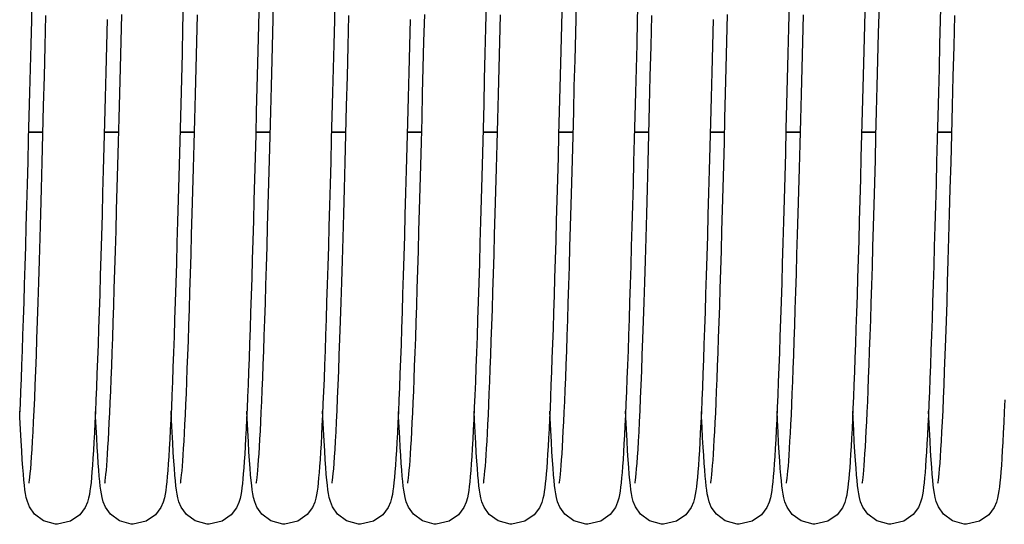
# Model space of a CAD drawing. Units: millimetres. Extents: x 1758 to 312044, y -37428 to 103662.
# Drawn here: x 73442 to 73546, y -4924 to -4870 of the extents above; entities that cross this region are included whole.
import ezdxf

# ---------------------------------------------------------------- set-up
doc = ezdxf.new("R2010")
doc.units = ezdxf.units.MM
doc.header["$LTSCALE"] = 46.255
doc.layers.get('0').update_dxf_attribs({"linetype": 'CONTINUOUS'})

msp = doc.modelspace()

# ---------------------------------------------------------------- linework, layer by layer
at = {"color": 7, "linetype": 'Continuous'}
for p, q in [((73444.939, -4882.336), (73443.412, -4882.336)), ((73452.939, -4882.336), (73451.412, -4882.336)), ((73460.939, -4882.336), (73459.412, -4882.336)), ((73468.939, -4882.336), (73467.412, -4882.336)), ((73476.939, -4882.336), (73475.412, -4882.336)), ((73484.939, -4882.336), (73483.412, -4882.336)), ((73492.939, -4882.336), (73491.412, -4882.336)), ((73500.939, -4882.336), (73499.412, -4882.336)), ((73508.939, -4882.336), (73507.412, -4882.336)), ((73516.939, -4882.336), (73515.412, -4882.336)), ((73524.939, -4882.336), (73523.412, -4882.336)), ((73532.939, -4882.336), (73531.412, -4882.336)), ((73540.939, -4882.336), (73539.412, -4882.336))]:
    msp.add_line(p, q, dxfattribs=at)
at = {"color": 9, "linetype": 'Continuous'}
for p, q in [((73444.941, -4882.271), (73443.414, -4882.271)), ((73452.94, -4882.271), (73451.414, -4882.271)), ((73460.94, -4882.271), (73459.414, -4882.271)), ((73468.941, -4882.271), (73467.414, -4882.271)), ((73476.941, -4882.271), (73475.414, -4882.271)), ((73484.94, -4882.271), (73483.414, -4882.271)), ((73492.94, -4882.271), (73491.414, -4882.271)), ((73500.941, -4882.271), (73499.414, -4882.271)), ((73508.941, -4882.271), (73507.414, -4882.271)), ((73516.94, -4882.271), (73515.414, -4882.271)), ((73524.94, -4882.271), (73523.414, -4882.271)), ((73532.941, -4882.271), (73531.414, -4882.271)), ((73540.941, -4882.271), (73539.414, -4882.271))]:
    msp.add_line(p, q, dxfattribs=at)
at = {"color": 7, "linetype": 'Continuous'}
for points in [[(73443.782, -4867.926), (73443.717, -4870.481), (73443.652, -4873.035), (73443.587, -4875.578), (73443.523, -4878.099), (73443.458, -4880.587), (73443.394, -4883.034), (73443.331, -4885.43), (73443.268, -4887.766), (73443.206, -4890.035), (73443.144, -4892.231), (73443.084, -4894.351), (73443.024, -4896.392), (73442.965, -4898.351), (73442.906, -4900.227), (73442.849, -4902.017), (73442.792, -4903.722), (73442.735, -4905.34), (73442.68, -4906.87), (73442.625, -4908.313), (73442.571, -4909.67), (73442.518, -4910.941), (73442.465, -4912.127)], [(73475.782, -4867.926), (73475.717, -4870.481), (73475.652, -4873.035), (73475.587, -4875.578), (73475.523, -4878.099), (73475.458, -4880.587), (73475.394, -4883.034), (73475.331, -4885.43), (73475.268, -4887.766), (73475.206, -4890.035), (73475.144, -4892.231), (73475.084, -4894.351), (73475.024, -4896.392), (73474.965, -4898.351), (73474.906, -4900.227), (73474.849, -4902.017), (73474.792, -4903.722), (73474.735, -4905.34), (73474.68, -4906.87), (73474.625, -4908.313), (73474.571, -4909.67), (73474.518, -4910.941), (73474.465, -4912.127), (73474.413, -4913.23), (73474.362, -4914.251), (73474.311, -4915.192), (73474.26, -4916.055), (73474.21, -4916.842), (73474.16, -4917.556)], [(73507.782, -4867.926), (73507.717, -4870.481), (73507.652, -4873.035), (73507.587, -4875.578), (73507.523, -4878.099), (73507.458, -4880.587), (73507.394, -4883.034), (73507.331, -4885.43), (73507.268, -4887.766), (73507.206, -4890.035), (73507.144, -4892.231), (73507.084, -4894.351), (73507.024, -4896.392), (73506.965, -4898.351), (73506.906, -4900.227), (73506.849, -4902.017), (73506.792, -4903.722), (73506.735, -4905.34), (73506.68, -4906.87), (73506.625, -4908.313), (73506.571, -4909.67), (73506.518, -4910.941), (73506.465, -4912.127), (73506.413, -4913.23), (73506.362, -4914.251), (73506.311, -4915.192), (73506.26, -4916.055), (73506.21, -4916.842), (73506.16, -4917.556)], [(73539.782, -4867.926), (73539.717, -4870.481), (73539.652, -4873.035), (73539.587, -4875.578), (73539.523, -4878.099), (73539.458, -4880.587), (73539.394, -4883.034), (73539.331, -4885.43), (73539.268, -4887.766), (73539.206, -4890.035), (73539.144, -4892.231), (73539.084, -4894.351), (73539.024, -4896.392), (73538.965, -4898.351), (73538.906, -4900.227), (73538.849, -4902.017), (73538.792, -4903.722), (73538.735, -4905.34), (73538.68, -4906.87), (73538.625, -4908.313), (73538.571, -4909.67), (73538.518, -4910.941), (73538.465, -4912.127), (73538.413, -4913.23), (73538.362, -4914.251), (73538.311, -4915.192), (73538.26, -4916.055), (73538.21, -4916.842), (73538.16, -4917.556)], [(73459.765, -4868.594), (73459.696, -4871.297), (73459.628, -4873.996), (73459.559, -4876.678), (73459.491, -4879.329), (73459.423, -4881.938), (73459.356, -4884.492), (73459.289, -4886.98), (73459.223, -4889.393), (73459.159, -4891.724), (73459.095, -4893.971), (73459.032, -4896.131), (73458.969, -4898.199), (73458.908, -4900.176), (73458.847, -4902.058), (73458.787, -4903.845), (73458.728, -4905.537), (73458.67, -4907.132), (73458.613, -4908.632), (73458.556, -4910.037), (73458.5, -4911.346), (73458.445, -4912.562), (73458.39, -4913.686), (73458.337, -4914.72), (73458.283, -4915.665), (73458.231, -4916.525), (73458.178, -4917.303), (73458.126, -4918.001)], [(73467.475, -4919.34), (73467.495, -4919.228), (73467.523, -4919.027), (73467.558, -4918.744), (73467.596, -4918.383), (73467.636, -4917.95), (73467.678, -4917.446), (73467.721, -4916.869), (73467.765, -4916.219), (73467.81, -4915.496), (73467.856, -4914.696), (73467.903, -4913.82), (73467.951, -4912.864), (73468, -4911.827), (73468.05, -4910.708), (73468.101, -4909.503), (73468.153, -4908.209), (73468.206, -4906.825), (73468.26, -4905.346), (73468.315, -4903.771), (73468.371, -4902.096), (73468.429, -4900.319), (73468.487, -4898.442), (73468.547, -4896.465), (73468.608, -4894.391), (73468.67, -4892.224), (73468.734, -4889.969), (73468.798, -4887.63), (73468.863, -4885.209), (73468.929, -4882.705), (73468.997, -4880.114), (73469.066, -4877.436), (73469.137, -4874.671), (73469.21, -4871.817), (73469.285, -4868.878)], [(73491.765, -4868.594), (73491.696, -4871.297), (73491.628, -4873.996), (73491.559, -4876.678), (73491.491, -4879.329), (73491.423, -4881.938), (73491.356, -4884.492), (73491.289, -4886.98), (73491.223, -4889.393), (73491.159, -4891.724), (73491.095, -4893.971), (73491.032, -4896.131), (73490.969, -4898.199), (73490.908, -4900.176), (73490.847, -4902.058), (73490.787, -4903.845), (73490.728, -4905.537), (73490.67, -4907.132), (73490.613, -4908.632), (73490.556, -4910.037), (73490.5, -4911.346), (73490.445, -4912.562), (73490.39, -4913.686), (73490.337, -4914.72), (73490.283, -4915.665), (73490.231, -4916.525), (73490.178, -4917.303), (73490.126, -4918.001)], [(73499.475, -4919.34), (73499.495, -4919.228), (73499.523, -4919.027), (73499.558, -4918.744), (73499.596, -4918.383), (73499.636, -4917.95), (73499.678, -4917.446), (73499.721, -4916.869), (73499.765, -4916.219), (73499.81, -4915.496), (73499.856, -4914.696), (73499.903, -4913.82), (73499.951, -4912.864), (73500, -4911.827), (73500.05, -4910.708), (73500.101, -4909.503), (73500.153, -4908.209), (73500.206, -4906.825), (73500.26, -4905.346), (73500.315, -4903.771), (73500.371, -4902.096), (73500.429, -4900.319), (73500.487, -4898.442), (73500.547, -4896.465), (73500.608, -4894.391), (73500.67, -4892.224), (73500.734, -4889.969), (73500.798, -4887.63), (73500.863, -4885.209), (73500.929, -4882.705), (73500.997, -4880.114), (73501.066, -4877.436), (73501.137, -4874.671), (73501.21, -4871.817), (73501.285, -4868.878)], [(73523.765, -4868.594), (73523.696, -4871.297), (73523.628, -4873.996), (73523.559, -4876.678), (73523.491, -4879.329), (73523.423, -4881.938), (73523.356, -4884.492), (73523.289, -4886.98), (73523.223, -4889.393), (73523.159, -4891.724), (73523.095, -4893.971), (73523.032, -4896.131), (73522.969, -4898.199), (73522.908, -4900.176), (73522.847, -4902.058), (73522.787, -4903.845), (73522.728, -4905.537), (73522.67, -4907.132), (73522.613, -4908.632), (73522.556, -4910.037), (73522.5, -4911.346), (73522.445, -4912.562), (73522.39, -4913.686), (73522.337, -4914.72), (73522.283, -4915.665), (73522.231, -4916.525), (73522.178, -4917.303), (73522.126, -4918.001)], [(73531.475, -4919.34), (73531.495, -4919.228), (73531.523, -4919.027), (73531.558, -4918.744), (73531.596, -4918.383), (73531.636, -4917.95), (73531.678, -4917.446), (73531.721, -4916.869), (73531.765, -4916.219), (73531.81, -4915.496), (73531.856, -4914.696), (73531.903, -4913.82), (73531.951, -4912.864), (73532, -4911.827), (73532.05, -4910.708), (73532.101, -4909.503), (73532.153, -4908.209), (73532.206, -4906.825), (73532.26, -4905.346), (73532.315, -4903.771), (73532.371, -4902.096), (73532.429, -4900.319), (73532.487, -4898.442), (73532.547, -4896.465), (73532.608, -4894.391), (73532.67, -4892.224), (73532.734, -4889.969), (73532.798, -4887.63), (73532.863, -4885.209), (73532.929, -4882.705), (73532.997, -4880.114), (73533.066, -4877.436), (73533.137, -4874.671), (73533.21, -4871.817), (73533.285, -4868.878)], [(73443.475, -4919.34), (73443.496, -4919.221), (73443.526, -4919.004), (73443.563, -4918.695), (73443.604, -4918.294), (73443.648, -4917.803), (73443.695, -4917.219), (73443.743, -4916.541), (73443.794, -4915.766), (73443.845, -4914.893), (73443.898, -4913.917), (73443.953, -4912.839), (73444.008, -4911.656), (73444.065, -4910.366), (73444.123, -4908.969), (73444.182, -4907.459), (73444.242, -4905.834), (73444.304, -4904.088), (73444.367, -4902.22), (73444.432, -4900.224), (73444.498, -4898.099), (73444.566, -4895.841), (73444.636, -4893.449), (73444.707, -4890.921), (73444.781, -4888.258), (73444.856, -4885.462), (73444.933, -4882.544), (73445.012, -4879.518), (73445.093, -4876.402), (73445.174, -4873.214), (73445.257, -4869.975)], [(73451.475, -4919.341), (73451.494, -4919.232), (73451.522, -4919.034), (73451.557, -4918.754), (73451.594, -4918.397), (73451.634, -4917.969), (73451.676, -4917.469), (73451.719, -4916.898), (73451.762, -4916.256), (73451.807, -4915.54), (73451.853, -4914.749), (73451.9, -4913.883), (73451.948, -4912.939), (73451.996, -4911.916), (73452.046, -4910.812), (73452.096, -4909.625), (73452.147, -4908.352), (73452.199, -4906.99), (73452.253, -4905.538), (73452.307, -4903.992), (73452.363, -4902.351), (73452.419, -4900.611), (73452.477, -4898.772), (73452.536, -4896.836), (73452.596, -4894.805), (73452.658, -4892.681), (73452.72, -4890.469), (73452.783, -4888.174), (73452.847, -4885.799), (73452.912, -4883.347), (73452.979, -4880.815), (73453.046, -4878.2), (73453.116, -4875.502), (73453.187, -4872.721), (73453.26, -4869.856)], [(73459.475, -4919.343), (73459.492, -4919.241), (73459.52, -4919.052), (73459.553, -4918.782), (73459.59, -4918.437), (73459.63, -4918.021), (73459.67, -4917.536), (73459.712, -4916.982), (73459.756, -4916.357), (73459.8, -4915.661), (73459.845, -4914.891), (73459.892, -4914.046), (73459.939, -4913.124), (73459.987, -4912.122), (73460.036, -4911.038), (73460.086, -4909.869), (73460.137, -4908.615), (73460.189, -4907.271), (73460.242, -4905.836), (73460.296, -4904.308), (73460.351, -4902.685), (73460.408, -4900.965), (73460.465, -4899.147), (73460.524, -4897.228), (73460.585, -4895.207), (73460.646, -4893.082), (73460.709, -4890.854), (73460.773, -4888.521), (73460.839, -4886.087), (73460.907, -4883.56), (73460.975, -4880.95), (73461.045, -4878.268), (73461.115, -4875.526), (73461.186, -4872.736), (73461.258, -4869.914)], [(73467.739, -4869.63), (73467.67, -4872.349), (73467.602, -4875.003), (73467.536, -4877.589), (73467.471, -4880.106), (73467.407, -4882.552), (73467.344, -4884.926), (73467.282, -4887.23), (73467.222, -4889.464), (73467.161, -4891.627), (73467.102, -4893.716), (73467.043, -4895.73), (73466.986, -4897.666), (73466.928, -4899.523), (73466.872, -4901.299), (73466.816, -4902.994), (73466.761, -4904.606), (73466.707, -4906.135), (73466.653, -4907.582), (73466.6, -4908.947), (73466.548, -4910.23), (73466.496, -4911.432), (73466.445, -4912.555), (73466.395, -4913.6), (73466.345, -4914.568), (73466.295, -4915.461), (73466.246, -4916.281), (73466.197, -4917.03), (73466.149, -4917.71), (73466.1, -4918.325), (73466.051, -4918.879), (73466.001, -4919.377), (73465.949, -4919.822), (73465.894, -4920.221), (73465.832, -4920.589), (73465.754, -4920.953), (73465.634, -4921.368), (73465.391, -4921.924), (73464.833, -4922.667), (73463.853, -4923.353), (73462.482, -4923.667)], [(73475.475, -4919.34), (73475.496, -4919.221), (73475.526, -4919.004), (73475.563, -4918.695), (73475.604, -4918.294), (73475.648, -4917.803), (73475.695, -4917.219), (73475.743, -4916.541), (73475.794, -4915.766), (73475.845, -4914.893), (73475.898, -4913.917), (73475.953, -4912.839), (73476.008, -4911.656), (73476.065, -4910.366), (73476.123, -4908.969), (73476.182, -4907.459), (73476.242, -4905.834), (73476.304, -4904.088), (73476.367, -4902.22), (73476.432, -4900.224), (73476.498, -4898.099), (73476.566, -4895.841), (73476.636, -4893.449), (73476.707, -4890.921), (73476.781, -4888.258), (73476.856, -4885.462), (73476.933, -4882.544), (73477.012, -4879.518), (73477.093, -4876.402), (73477.174, -4873.214), (73477.257, -4869.975)], [(73483.475, -4919.341), (73483.494, -4919.232), (73483.522, -4919.034), (73483.557, -4918.754), (73483.594, -4918.397), (73483.634, -4917.969), (73483.676, -4917.469), (73483.719, -4916.898), (73483.762, -4916.256), (73483.807, -4915.54), (73483.853, -4914.749), (73483.9, -4913.883), (73483.948, -4912.939), (73483.996, -4911.916), (73484.046, -4910.812), (73484.096, -4909.625), (73484.147, -4908.352), (73484.199, -4906.99), (73484.253, -4905.538), (73484.307, -4903.992), (73484.363, -4902.351), (73484.419, -4900.611), (73484.477, -4898.772), (73484.536, -4896.836), (73484.596, -4894.805), (73484.658, -4892.681), (73484.72, -4890.469), (73484.783, -4888.174), (73484.847, -4885.799), (73484.912, -4883.347), (73484.979, -4880.815), (73485.046, -4878.2), (73485.116, -4875.502), (73485.187, -4872.721), (73485.26, -4869.856)], [(73491.475, -4919.343), (73491.492, -4919.241), (73491.52, -4919.052), (73491.553, -4918.782), (73491.59, -4918.437), (73491.63, -4918.021), (73491.67, -4917.536), (73491.712, -4916.982), (73491.756, -4916.357), (73491.8, -4915.661), (73491.845, -4914.891), (73491.892, -4914.046), (73491.939, -4913.124), (73491.987, -4912.122), (73492.036, -4911.038), (73492.086, -4909.869), (73492.137, -4908.615), (73492.189, -4907.271), (73492.242, -4905.836), (73492.296, -4904.308), (73492.351, -4902.685), (73492.408, -4900.965), (73492.465, -4899.147), (73492.524, -4897.228), (73492.585, -4895.207), (73492.646, -4893.082), (73492.709, -4890.854), (73492.773, -4888.521), (73492.839, -4886.087), (73492.907, -4883.56), (73492.975, -4880.95), (73493.045, -4878.268), (73493.115, -4875.526), (73493.186, -4872.736), (73493.258, -4869.914)], [(73499.739, -4869.63), (73499.67, -4872.349), (73499.602, -4875.003), (73499.536, -4877.589), (73499.471, -4880.106), (73499.407, -4882.552), (73499.344, -4884.926), (73499.282, -4887.23), (73499.222, -4889.464), (73499.161, -4891.627), (73499.102, -4893.716), (73499.043, -4895.73), (73498.986, -4897.666), (73498.928, -4899.523), (73498.872, -4901.299), (73498.816, -4902.994), (73498.761, -4904.606), (73498.707, -4906.135), (73498.653, -4907.582), (73498.6, -4908.947), (73498.548, -4910.23), (73498.496, -4911.432), (73498.445, -4912.555), (73498.395, -4913.6), (73498.345, -4914.568), (73498.295, -4915.461), (73498.246, -4916.281), (73498.197, -4917.03), (73498.149, -4917.71), (73498.1, -4918.325), (73498.051, -4918.879), (73498.001, -4919.377), (73497.949, -4919.822), (73497.894, -4920.221), (73497.832, -4920.589), (73497.754, -4920.953), (73497.634, -4921.368), (73497.391, -4921.924), (73496.833, -4922.667), (73495.853, -4923.353), (73494.482, -4923.667)], [(73507.475, -4919.34), (73507.496, -4919.221), (73507.526, -4919.004), (73507.563, -4918.695), (73507.604, -4918.294), (73507.648, -4917.803), (73507.695, -4917.219), (73507.743, -4916.541), (73507.794, -4915.766), (73507.845, -4914.893), (73507.898, -4913.917), (73507.953, -4912.839), (73508.008, -4911.656), (73508.065, -4910.366), (73508.123, -4908.969), (73508.182, -4907.459), (73508.242, -4905.834), (73508.304, -4904.088), (73508.367, -4902.22), (73508.432, -4900.224), (73508.498, -4898.099), (73508.566, -4895.841), (73508.636, -4893.449), (73508.707, -4890.921), (73508.781, -4888.258), (73508.856, -4885.462), (73508.933, -4882.544), (73509.012, -4879.518), (73509.093, -4876.402), (73509.174, -4873.214), (73509.257, -4869.975)], [(73515.475, -4919.341), (73515.494, -4919.232), (73515.522, -4919.034), (73515.557, -4918.754), (73515.594, -4918.397), (73515.634, -4917.969), (73515.676, -4917.469), (73515.719, -4916.898), (73515.762, -4916.256), (73515.807, -4915.54), (73515.853, -4914.749), (73515.9, -4913.883), (73515.948, -4912.939), (73515.996, -4911.916), (73516.046, -4910.812), (73516.096, -4909.625), (73516.147, -4908.352), (73516.199, -4906.99), (73516.253, -4905.538), (73516.307, -4903.992), (73516.363, -4902.351), (73516.419, -4900.611), (73516.477, -4898.772), (73516.536, -4896.836), (73516.596, -4894.805), (73516.658, -4892.681), (73516.72, -4890.469), (73516.783, -4888.174), (73516.847, -4885.799), (73516.912, -4883.347), (73516.979, -4880.815), (73517.046, -4878.2), (73517.116, -4875.502), (73517.187, -4872.721), (73517.26, -4869.856)], [(73523.475, -4919.343), (73523.492, -4919.241), (73523.52, -4919.052), (73523.553, -4918.782), (73523.59, -4918.437), (73523.63, -4918.021), (73523.67, -4917.536), (73523.712, -4916.982), (73523.756, -4916.357), (73523.8, -4915.661), (73523.845, -4914.891), (73523.892, -4914.046), (73523.939, -4913.124), (73523.987, -4912.122), (73524.036, -4911.038), (73524.086, -4909.869), (73524.137, -4908.615), (73524.189, -4907.271), (73524.242, -4905.836), (73524.296, -4904.308), (73524.351, -4902.685), (73524.408, -4900.965), (73524.465, -4899.147), (73524.524, -4897.228), (73524.585, -4895.207), (73524.646, -4893.082), (73524.709, -4890.854), (73524.773, -4888.521), (73524.839, -4886.087), (73524.907, -4883.56), (73524.975, -4880.95), (73525.045, -4878.268), (73525.115, -4875.526), (73525.186, -4872.736), (73525.258, -4869.914)], [(73531.739, -4869.63), (73531.67, -4872.349), (73531.602, -4875.003), (73531.536, -4877.589), (73531.471, -4880.106), (73531.407, -4882.552), (73531.344, -4884.926), (73531.282, -4887.23), (73531.222, -4889.464), (73531.161, -4891.627), (73531.102, -4893.716), (73531.043, -4895.73), (73530.986, -4897.666), (73530.928, -4899.523), (73530.872, -4901.299), (73530.816, -4902.994), (73530.761, -4904.606), (73530.707, -4906.135), (73530.653, -4907.582), (73530.6, -4908.947), (73530.548, -4910.23), (73530.496, -4911.432), (73530.445, -4912.555), (73530.395, -4913.6), (73530.345, -4914.568), (73530.295, -4915.461), (73530.246, -4916.281), (73530.197, -4917.03), (73530.149, -4917.71), (73530.1, -4918.325), (73530.051, -4918.879), (73530.001, -4919.377), (73529.949, -4919.822), (73529.894, -4920.221), (73529.832, -4920.589), (73529.754, -4920.953), (73529.634, -4921.368), (73529.391, -4921.924), (73528.833, -4922.667), (73527.853, -4923.353), (73526.482, -4923.667)], [(73539.475, -4919.34), (73539.496, -4919.221), (73539.526, -4919.004), (73539.563, -4918.695), (73539.604, -4918.294), (73539.648, -4917.803), (73539.695, -4917.219), (73539.743, -4916.541), (73539.794, -4915.766), (73539.845, -4914.893), (73539.898, -4913.917), (73539.953, -4912.839), (73540.008, -4911.656), (73540.065, -4910.366), (73540.123, -4908.969), (73540.182, -4907.459), (73540.242, -4905.834), (73540.304, -4904.088), (73540.367, -4902.22), (73540.432, -4900.224), (73540.498, -4898.099), (73540.566, -4895.841), (73540.636, -4893.449), (73540.707, -4890.921), (73540.781, -4888.258), (73540.856, -4885.462), (73540.933, -4882.544), (73541.012, -4879.518), (73541.093, -4876.402), (73541.174, -4873.214), (73541.257, -4869.975)], [(73451.72, -4870.391), (73451.648, -4873.191), (73451.578, -4875.942), (73451.509, -4878.635), (73451.441, -4881.264), (73451.373, -4883.822), (73451.307, -4886.303), (73451.242, -4888.702), (73451.179, -4891.015), (73451.116, -4893.24), (73451.054, -4895.376), (73450.993, -4897.422), (73450.933, -4899.377), (73450.874, -4901.241), (73450.816, -4903.015), (73450.758, -4904.699), (73450.701, -4906.292), (73450.645, -4907.797), (73450.59, -4909.214), (73450.535, -4910.541), (73450.481, -4911.782), (73450.427, -4912.935), (73450.374, -4914.002), (73450.322, -4914.985), (73450.27, -4915.885), (73450.219, -4916.706), (73450.168, -4917.449)], [(73483.72, -4870.391), (73483.648, -4873.191), (73483.578, -4875.942), (73483.509, -4878.635), (73483.441, -4881.264), (73483.373, -4883.822), (73483.307, -4886.303), (73483.242, -4888.702), (73483.179, -4891.015), (73483.116, -4893.24), (73483.054, -4895.376), (73482.993, -4897.422), (73482.933, -4899.377), (73482.874, -4901.241), (73482.816, -4903.015), (73482.758, -4904.699), (73482.701, -4906.292), (73482.645, -4907.797), (73482.59, -4909.214), (73482.535, -4910.541), (73482.481, -4911.782), (73482.427, -4912.935), (73482.374, -4914.002), (73482.322, -4914.985), (73482.27, -4915.885), (73482.219, -4916.706), (73482.168, -4917.449)], [(73515.72, -4870.391), (73515.648, -4873.191), (73515.578, -4875.942), (73515.509, -4878.635), (73515.441, -4881.264), (73515.373, -4883.822), (73515.307, -4886.303), (73515.242, -4888.702), (73515.179, -4891.015), (73515.116, -4893.24), (73515.054, -4895.376), (73514.993, -4897.422), (73514.933, -4899.377), (73514.874, -4901.241), (73514.816, -4903.015), (73514.758, -4904.699), (73514.701, -4906.292), (73514.645, -4907.797), (73514.59, -4909.214), (73514.535, -4910.541), (73514.481, -4911.782), (73514.427, -4912.935), (73514.374, -4914.002), (73514.322, -4914.985), (73514.27, -4915.885), (73514.219, -4916.706), (73514.168, -4917.449)], [(73546.535, -4910.541), (73546.481, -4911.782), (73546.427, -4912.935), (73546.374, -4914.002), (73546.322, -4914.985), (73546.27, -4915.885), (73546.219, -4916.706), (73546.168, -4917.449)], [(73442.813, -4917.672), (73442.755, -4916.85), (73442.696, -4915.915), (73442.635, -4914.859), (73442.573, -4913.675), (73442.51, -4912.358), (73442.482, -4911.742)], [(73450.833, -4917.944), (73450.781, -4917.228), (73450.727, -4916.424), (73450.673, -4915.53), (73450.618, -4914.543), (73450.562, -4913.458), (73450.506, -4912.276), (73450.482, -4911.747)], [(73458.822, -4917.791), (73458.765, -4916.998), (73458.707, -4916.097), (73458.647, -4915.081), (73458.587, -4913.942), (73458.525, -4912.675), (73458.482, -4911.742)], [(73466.819, -4917.755), (73466.761, -4916.948), (73466.702, -4916.021), (73466.641, -4914.968), (73466.579, -4913.783), (73466.515, -4912.464), (73466.482, -4911.742)], [(73474.813, -4917.672), (73474.755, -4916.85), (73474.696, -4915.915), (73474.635, -4914.859), (73474.573, -4913.675), (73474.51, -4912.358), (73474.482, -4911.742)], [(73482.833, -4917.944), (73482.781, -4917.228), (73482.727, -4916.424), (73482.673, -4915.53), (73482.618, -4914.543), (73482.562, -4913.458), (73482.506, -4912.276), (73482.482, -4911.747)], [(73490.822, -4917.791), (73490.765, -4916.998), (73490.707, -4916.097), (73490.647, -4915.081), (73490.587, -4913.942), (73490.525, -4912.675), (73490.482, -4911.742)], [(73498.819, -4917.755), (73498.761, -4916.948), (73498.702, -4916.021), (73498.641, -4914.968), (73498.579, -4913.783), (73498.515, -4912.464), (73498.482, -4911.742)], [(73506.813, -4917.672), (73506.755, -4916.85), (73506.696, -4915.915), (73506.635, -4914.859), (73506.573, -4913.675), (73506.51, -4912.358), (73506.482, -4911.742)], [(73514.833, -4917.944), (73514.781, -4917.228), (73514.727, -4916.424), (73514.673, -4915.53), (73514.618, -4914.543), (73514.562, -4913.458), (73514.506, -4912.276), (73514.482, -4911.747)], [(73522.822, -4917.791), (73522.765, -4916.998), (73522.707, -4916.097), (73522.647, -4915.081), (73522.587, -4913.942), (73522.525, -4912.675), (73522.482, -4911.742)], [(73530.819, -4917.755), (73530.761, -4916.948), (73530.702, -4916.021), (73530.641, -4914.968), (73530.579, -4913.783), (73530.515, -4912.464), (73530.482, -4911.742)], [(73538.813, -4917.672), (73538.755, -4916.85), (73538.696, -4915.915), (73538.635, -4914.859), (73538.573, -4913.675), (73538.51, -4912.358), (73538.482, -4911.742)], [(73446.482, -4923.667), (73446.258, -4923.659), (73444.996, -4923.297), (73444.055, -4922.589), (73443.526, -4921.834), (73443.297, -4921.264), (73443.182, -4920.831), (73443.105, -4920.435), (73443.041, -4920.017), (73442.982, -4919.549), (73442.926, -4919.011), (73442.869, -4918.389), (73442.813, -4917.672)], [(73450.168, -4917.449), (73450.117, -4918.117), (73450.066, -4918.716), (73450.015, -4919.249), (73449.962, -4919.721), (73449.906, -4920.142), (73449.843, -4920.527), (73449.765, -4920.906), (73449.644, -4921.335), (73449.4, -4921.907), (73448.839, -4922.661), (73447.858, -4923.351), (73446.482, -4923.667)], [(73454.482, -4923.667), (73454.268, -4923.659), (73453.013, -4923.305), (73452.071, -4922.606), (73451.536, -4921.852), (73451.302, -4921.281), (73451.187, -4920.854), (73451.111, -4920.47), (73451.049, -4920.074), (73450.993, -4919.637), (73450.939, -4919.143), (73450.886, -4918.58), (73450.833, -4917.944)], [(73458.126, -4918.001), (73458.074, -4918.624), (73458.022, -4919.178), (73457.968, -4919.667), (73457.912, -4920.102), (73457.849, -4920.498), (73457.77, -4920.886), (73457.647, -4921.328), (73457.4, -4921.907), (73456.833, -4922.667), (73455.851, -4923.354), (73454.482, -4923.667)], [(73462.482, -4923.667), (73462.277, -4923.66), (73461.025, -4923.312), (73460.084, -4922.62), (73459.544, -4921.869), (73459.307, -4921.296), (73459.189, -4920.863), (73459.111, -4920.472), (73459.047, -4920.063), (73458.989, -4919.607), (73458.933, -4919.086), (73458.878, -4918.484), (73458.822, -4917.791)], [(73470.482, -4923.667), (73470.27, -4923.659), (73469.015, -4923.306), (73468.074, -4922.609), (73467.538, -4921.857), (73467.303, -4921.285), (73467.186, -4920.852), (73467.109, -4920.458), (73467.045, -4920.046), (73466.987, -4919.586), (73466.931, -4919.061), (73466.875, -4918.455), (73466.819, -4917.755)], [(73474.16, -4917.556), (73474.11, -4918.201), (73474.06, -4918.78), (73474.009, -4919.298), (73473.957, -4919.759), (73473.902, -4920.17), (73473.84, -4920.547), (73473.762, -4920.919), (73473.643, -4921.339), (73473.403, -4921.901), (73472.85, -4922.651), (73471.869, -4923.346), (73470.482, -4923.667)], [(73478.482, -4923.667), (73478.258, -4923.659), (73476.996, -4923.297), (73476.055, -4922.589), (73475.526, -4921.834), (73475.297, -4921.264), (73475.182, -4920.831), (73475.105, -4920.435), (73475.041, -4920.017), (73474.982, -4919.549), (73474.926, -4919.011), (73474.869, -4918.389), (73474.813, -4917.672)], [(73482.168, -4917.449), (73482.117, -4918.117), (73482.066, -4918.716), (73482.015, -4919.249), (73481.962, -4919.721), (73481.906, -4920.142), (73481.843, -4920.527), (73481.765, -4920.906), (73481.644, -4921.335), (73481.4, -4921.907), (73480.839, -4922.661), (73479.858, -4923.351), (73478.482, -4923.667)], [(73486.482, -4923.667), (73486.268, -4923.659), (73485.013, -4923.305), (73484.071, -4922.606), (73483.536, -4921.852), (73483.302, -4921.281), (73483.187, -4920.854), (73483.111, -4920.47), (73483.049, -4920.074), (73482.993, -4919.637), (73482.939, -4919.143), (73482.886, -4918.58), (73482.833, -4917.944)], [(73490.126, -4918.001), (73490.074, -4918.624), (73490.022, -4919.178), (73489.968, -4919.667), (73489.912, -4920.102), (73489.849, -4920.498), (73489.77, -4920.886), (73489.647, -4921.328), (73489.4, -4921.907), (73488.833, -4922.667), (73487.851, -4923.354), (73486.482, -4923.667)], [(73494.482, -4923.667), (73494.277, -4923.66), (73493.025, -4923.312), (73492.084, -4922.62), (73491.544, -4921.869), (73491.307, -4921.296), (73491.189, -4920.863), (73491.111, -4920.472), (73491.047, -4920.063), (73490.989, -4919.607), (73490.933, -4919.086), (73490.878, -4918.484), (73490.822, -4917.791)], [(73502.482, -4923.667), (73502.27, -4923.659), (73501.015, -4923.306), (73500.074, -4922.609), (73499.538, -4921.857), (73499.303, -4921.285), (73499.186, -4920.852), (73499.109, -4920.458), (73499.045, -4920.046), (73498.987, -4919.586), (73498.931, -4919.061), (73498.875, -4918.455), (73498.819, -4917.755)], [(73506.16, -4917.556), (73506.11, -4918.201), (73506.06, -4918.78), (73506.009, -4919.298), (73505.957, -4919.759), (73505.902, -4920.17), (73505.84, -4920.547), (73505.762, -4920.919), (73505.643, -4921.339), (73505.403, -4921.901), (73504.85, -4922.651), (73503.869, -4923.346), (73502.482, -4923.667)], [(73510.482, -4923.667), (73510.258, -4923.659), (73508.996, -4923.297), (73508.055, -4922.589), (73507.526, -4921.834), (73507.297, -4921.264), (73507.182, -4920.831), (73507.105, -4920.435), (73507.041, -4920.017), (73506.982, -4919.549), (73506.926, -4919.011), (73506.869, -4918.389), (73506.813, -4917.672)], [(73514.168, -4917.449), (73514.117, -4918.117), (73514.066, -4918.716), (73514.015, -4919.249), (73513.962, -4919.721), (73513.906, -4920.142), (73513.843, -4920.527), (73513.765, -4920.906), (73513.644, -4921.335), (73513.4, -4921.907), (73512.839, -4922.661), (73511.858, -4923.351), (73510.482, -4923.667)], [(73518.482, -4923.667), (73518.268, -4923.659), (73517.013, -4923.305), (73516.071, -4922.606), (73515.536, -4921.852), (73515.302, -4921.281), (73515.187, -4920.854), (73515.111, -4920.47), (73515.049, -4920.074), (73514.993, -4919.637), (73514.939, -4919.143), (73514.886, -4918.58), (73514.833, -4917.944)], [(73522.126, -4918.001), (73522.074, -4918.624), (73522.022, -4919.178), (73521.968, -4919.667), (73521.912, -4920.102), (73521.849, -4920.498), (73521.77, -4920.886), (73521.647, -4921.328), (73521.4, -4921.907), (73520.833, -4922.667), (73519.851, -4923.354), (73518.482, -4923.667)], [(73526.482, -4923.667), (73526.277, -4923.66), (73525.025, -4923.312), (73524.084, -4922.62), (73523.544, -4921.869), (73523.307, -4921.296), (73523.189, -4920.863), (73523.111, -4920.472), (73523.047, -4920.063), (73522.989, -4919.607), (73522.933, -4919.086), (73522.878, -4918.484), (73522.822, -4917.791)], [(73534.482, -4923.667), (73534.27, -4923.659), (73533.015, -4923.306), (73532.074, -4922.609), (73531.538, -4921.857), (73531.303, -4921.285), (73531.186, -4920.852), (73531.109, -4920.458), (73531.045, -4920.046), (73530.987, -4919.586), (73530.931, -4919.061), (73530.875, -4918.455), (73530.819, -4917.755)], [(73538.16, -4917.556), (73538.11, -4918.201), (73538.06, -4918.78), (73538.009, -4919.298), (73537.957, -4919.759), (73537.902, -4920.17), (73537.84, -4920.547), (73537.762, -4920.919), (73537.643, -4921.339), (73537.403, -4921.901), (73536.85, -4922.651), (73535.869, -4923.346), (73534.482, -4923.667)], [(73542.482, -4923.667), (73542.258, -4923.659), (73540.996, -4923.297), (73540.055, -4922.589), (73539.526, -4921.834), (73539.297, -4921.264), (73539.182, -4920.831), (73539.105, -4920.435), (73539.041, -4920.017), (73538.982, -4919.549), (73538.926, -4919.011), (73538.869, -4918.389), (73538.813, -4917.672)], [(73546.168, -4917.449), (73546.117, -4918.117), (73546.066, -4918.716), (73546.015, -4919.249), (73545.962, -4919.721), (73545.906, -4920.142), (73545.843, -4920.527), (73545.765, -4920.906), (73545.644, -4921.335), (73545.4, -4921.907), (73544.839, -4922.661), (73543.858, -4923.351), (73542.482, -4923.667)]]:
    msp.add_lwpolyline(points, dxfattribs=at)

doc.saveas('drawing.dxf')
